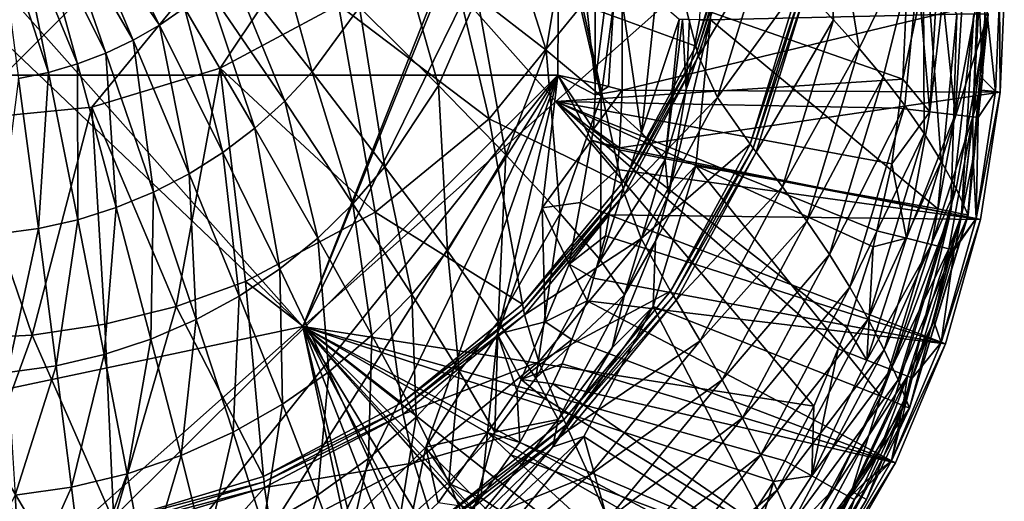
# Model space of a CAD drawing. Extents: x -198 to 198, y -704 to 0.
# Drawn here: x 12 to 198, y -601 to -510 of the extents above; entities that cross this region are included whole.
import ezdxf

# ---------------------------------------------------------------- set-up
doc = ezdxf.new("R2010")
doc.units = 0
doc.header["$MEASUREMENT"] = 0
doc.layers.add('LAYER00001', color=7, linetype='Continuous')
doc.layers.add('画層1', color=7, linetype='Continuous')

msp = doc.modelspace()

# ---------------------------------------------------------------- linework, layer by layer
at = {"layer": 'LAYER00001', "color": 7}
for points in [[(-123.45, 0, 0), (129.5, -399.36, 0), (0, -528.86, 0)], [(25.26, -526.37, 0), (0, -528.86, 0), (129.5, -399.36, 0)], [(129.5, -399.36, 0), (49.56, -519, 0), (25.26, -526.37, 0)], [(129.5, -399.36, 0), (71.95, -507.03, 0), (49.56, -519, 0)], [(140.26, -509.83, 409.61), (142.38, -509.83, 410), (142.48, -434.1, 410)], [(142.38, -509.83, 410), (189, -508.79, 410), (142.48, -434.1, 410)], [(165.65, -509.86, 286.01), (160.38, -504.39, 270.08), (163.55, -472.65, 270.07)], [(170.52, -515.28, 302.15), (165.65, -509.86, 286.01), (163.55, -472.65, 270.07)], [(182.62, -490.33, 335.22), (170.52, -515.28, 302.15), (163.55, -472.65, 270.07)], [(139.59, -514.81, 212.96), (118.09, -507.03, 105.93), (131.21, -482.47, 105.93)], [(139.59, -514.81, 212.96), (131.21, -482.47, 105.93), (148.21, -486.55, 212.96)], [(25.02, -485.2, 264.86), (21.63, -486.8, 264.5), (38.03, -510.85, 274.26)], [(25.02, -485.2, 264.86), (38.03, -510.85, 274.26), (42.78, -507.61, 274.98)], [(27.89, -516.15, 273.09), (18.16, -488.17, 264.18), (14.61, -489.32, 263.92)], [(21.63, -486.8, 264.5), (18.16, -488.17, 264.18), (33.07, -513.7, 273.64)], [(33.07, -513.7, 273.64), (18.16, -488.17, 264.18), (27.89, -516.15, 273.09)], [(21.63, -486.8, 264.5), (33.07, -513.7, 273.64), (38.03, -510.85, 274.26)], [(111.24, -515.62, 334.5), (102.2, -487.25, 316.34), (98.21, -505.44, 314)], [(111.24, -515.62, 334.5), (114.78, -494.52, 336.33), (102.2, -487.25, 316.34)], [(139.59, -514.81, 212.96), (148.21, -486.55, 212.96), (148.45, -487.48, 216.21)], [(139.82, -515.78, 216.22), (139.59, -514.81, 212.96), (148.45, -487.48, 216.21)], [(148.75, -488.41, 219.47), (139.82, -515.78, 216.22), (148.45, -487.48, 216.21)], [(22.52, -518.19, 272.64), (14.61, -489.32, 263.92), (11.01, -490.21, 263.72)], [(22.52, -518.19, 272.64), (27.89, -516.15, 273.09), (14.61, -489.32, 263.92)], [(140.09, -516.74, 219.47), (139.82, -515.78, 216.22), (148.75, -488.41, 219.47)], [(140.09, -516.74, 219.47), (148.75, -488.41, 219.47), (152.59, -495.61, 243.53)], [(7.36, -490.86, 263.58), (17.01, -519.79, 272.29), (11.01, -490.21, 263.72)], [(7.36, -490.86, 263.58), (11.39, -520.95, 272.04), (17.01, -519.79, 272.29)], [(17.01, -519.79, 272.29), (22.52, -518.19, 272.64), (11.01, -490.21, 263.72)], [(51.52, -500.05, 276.65), (66.96, -519.7, 290.88), (59.09, -491.24, 278.6)], [(59.09, -491.24, 278.6), (66.96, -519.7, 290.88), (75.91, -507.46, 293.29)], [(71.95, -507.03, 0), (91.57, -490.93, 0), (100.43, -528.56, 105.93)], [(100.43, -528.56, 105.93), (91.57, -490.93, 0), (118.09, -507.03, 105.93)], [(175.02, -520.69, 318.58), (170.52, -515.28, 302.15), (182.62, -490.33, 335.22)], [(179.13, -526.07, 335.26), (175.02, -520.69, 318.58), (182.62, -490.33, 335.22)], [(182.79, -531.36, 352.04), (179.13, -526.07, 335.26), (182.62, -490.33, 335.22)], [(182.62, -490.33, 335.22), (186.03, -536.59, 368.94), (182.79, -531.36, 352.04)], [(182.62, -490.33, 335.22), (194.95, -508.79, 403.24), (186.03, -536.59, 368.94)], [(75.91, -507.46, 293.29), (90.86, -522.28, 311.18), (82.84, -493.93, 295.97)], [(90.86, -522.28, 311.18), (98.21, -505.44, 314), (82.84, -493.93, 295.97)], [(121.68, -524.28, 357.04), (114.78, -494.52, 336.33), (111.24, -515.62, 334.5)], [(121.68, -524.28, 357.04), (124.79, -500.77, 358.01), (114.78, -494.52, 336.33)], [(143.69, -524.57, 243.55), (140.09, -516.74, 219.47), (152.59, -495.61, 243.53)], [(159.15, -503.16, 266.53), (143.69, -524.57, 243.55), (152.59, -495.61, 243.53)], [(61.75, -525.24, 289.79), (51.52, -500.05, 276.65), (47.29, -503.99, 275.78)], [(66.96, -519.7, 290.88), (51.52, -500.05, 276.65), (61.75, -525.24, 289.79)], [(129.31, -531.24, 381.15), (124.79, -500.77, 358.01), (121.68, -524.28, 357.04)], [(129.31, -531.24, 381.15), (132.04, -505.9, 380.96), (124.79, -500.77, 358.01)], [(149.87, -533.38, 266.55), (143.69, -524.57, 243.55), (159.15, -503.16, 266.53)], [(159.77, -503.78, 268.32), (149.87, -533.38, 266.55), (159.15, -503.16, 266.53)], [(56.09, -530.34, 288.8), (47.29, -503.99, 275.78), (42.78, -507.61, 274.98)], [(56.09, -530.34, 288.8), (61.75, -525.24, 289.79), (47.29, -503.99, 275.78)], [(150.46, -534.12, 268.33), (149.87, -533.38, 266.55), (159.77, -503.78, 268.32)], [(160.38, -504.39, 270.08), (150.46, -534.12, 268.33), (159.77, -503.78, 268.32)], [(160.38, -504.39, 270.08), (151.03, -534.86, 270.1), (150.46, -534.12, 268.33)], [(151.03, -534.86, 270.1), (160.38, -504.39, 270.08), (165.65, -509.86, 286.01)], [(103.62, -535.37, 331.89), (98.21, -505.44, 314), (90.86, -522.28, 311.18)], [(103.62, -535.37, 331.89), (111.24, -515.62, 334.5), (98.21, -505.44, 314)], [(136.43, -509.81, 404.73), (132.04, -505.9, 380.96), (129.31, -531.24, 381.15)], [(38.03, -510.85, 274.26), (50.04, -534.92, 287.91), (42.78, -507.61, 274.98)], [(56.09, -530.34, 288.8), (42.78, -507.61, 274.98), (50.04, -534.92, 287.91)], [(49.56, -519, 0), (71.95, -507.03, 0), (78.91, -546.23, 105.93)], [(66.96, -519.7, 290.88), (80.74, -537.66, 308.64), (75.91, -507.46, 293.29)], [(78.91, -546.23, 105.93), (71.95, -507.03, 0), (100.43, -528.56, 105.93)], [(75.91, -507.46, 293.29), (80.74, -537.66, 308.64), (90.86, -522.28, 311.18)], [(125.6, -540.83, 212.97), (100.43, -528.56, 105.93), (118.09, -507.03, 105.93)], [(125.6, -540.83, 212.97), (118.09, -507.03, 105.93), (139.59, -514.81, 212.96)], [(142.38, -509.83, 410), (185.37, -545.63, 410), (189, -508.79, 410)], [(187.86, -546.12, 409.44), (189, -508.79, 410), (185.37, -545.63, 410)], [(194.95, -508.79, 403.24), (188.84, -541.77, 386.04), (186.03, -536.59, 368.94)], [(192.22, -508.79, 409.07), (187.86, -546.12, 409.44), (189.89, -546.53, 407.85)], [(192.22, -508.79, 409.07), (189, -508.79, 410), (187.86, -546.12, 409.44)], [(194.95, -508.79, 403.24), (191.16, -546.78, 402.94), (188.84, -541.77, 386.04)], [(192.22, -508.79, 409.07), (189.89, -546.53, 407.85), (194.43, -508.79, 406.55)], [(191.06, -546.76, 405.54), (194.43, -508.79, 406.55), (189.89, -546.53, 407.85)], [(191.16, -546.78, 402.94), (194.95, -508.79, 403.24), (191.06, -546.76, 405.54)], [(194.95, -508.79, 403.24), (194.43, -508.79, 406.55), (191.06, -546.76, 405.54)], [(133.79, -536.32, 404.96), (136.43, -509.81, 404.73), (129.31, -531.24, 381.15)], [(137.07, -509.81, 406.79), (133.79, -536.32, 404.96), (137.77, -523.06, 408.53)], [(137.07, -509.81, 406.79), (136.43, -509.81, 404.73), (133.79, -536.32, 404.96)], [(134.41, -542.92, 408.58), (139.59, -537.49, 410), (142.38, -509.83, 410)], [(134.41, -542.92, 408.58), (142.38, -509.83, 410), (137.77, -523.06, 408.53)], [(137.07, -509.81, 406.79), (137.77, -523.06, 408.53), (138.41, -509.82, 408.49)], [(138.41, -509.82, 408.49), (137.77, -523.06, 408.53), (140.26, -509.83, 409.61)], [(137.77, -523.06, 408.53), (142.38, -509.83, 410), (140.26, -509.83, 409.61)], [(139.59, -537.49, 410), (185.37, -545.63, 410), (142.38, -509.83, 410)], [(156.02, -541.46, 286.02), (151.03, -534.86, 270.1), (165.65, -509.86, 286.01)], [(170.52, -515.28, 302.15), (156.02, -541.46, 286.02), (165.65, -509.86, 286.01)], [(38.03, -510.85, 274.26), (33.07, -513.7, 273.64), (43.64, -538.97, 287.13)], [(50.04, -534.92, 287.91), (38.03, -510.85, 274.26), (43.64, -538.97, 287.13)], [(33.07, -513.7, 273.64), (27.89, -516.15, 273.09), (36.9, -542.47, 286.46)], [(33.07, -513.7, 273.64), (36.9, -542.47, 286.46), (43.64, -538.97, 287.13)], [(22.52, -518.19, 272.64), (29.85, -545.38, 285.9), (27.89, -516.15, 273.09)], [(27.89, -516.15, 273.09), (29.85, -545.38, 285.9), (36.9, -542.47, 286.46)], [(113.92, -546.46, 354.97), (111.24, -515.62, 334.5), (103.62, -535.37, 331.89)], [(113.92, -546.46, 354.97), (121.68, -524.28, 357.04), (111.24, -515.62, 334.5)], [(125.6, -540.83, 212.97), (139.59, -514.81, 212.96), (139.82, -515.78, 216.22)], [(125.8, -541.83, 216.23), (125.6, -540.83, 212.97), (139.82, -515.78, 216.22)], [(140.09, -516.74, 219.47), (125.8, -541.83, 216.23), (139.82, -515.78, 216.22)], [(160.62, -547.91, 302.15), (156.02, -541.46, 286.02), (170.52, -515.28, 302.15)], [(175.02, -520.69, 318.58), (160.62, -547.91, 302.15), (170.52, -515.28, 302.15)], [(126.05, -542.83, 219.48), (125.8, -541.83, 216.23), (140.09, -516.74, 219.47)], [(126.05, -542.83, 219.48), (140.09, -516.74, 219.47), (143.69, -524.57, 243.55)], [(17.01, -519.79, 272.29), (11.39, -520.95, 272.04), (15.14, -549.32, 285.15)], [(22.58, -547.67, 285.46), (17.01, -519.79, 272.29), (15.14, -549.32, 285.15)], [(22.58, -547.67, 285.46), (22.52, -518.19, 272.64), (17.01, -519.79, 272.29)], [(22.58, -547.67, 285.46), (29.85, -545.38, 285.9), (22.52, -518.19, 272.64)], [(49.56, -519, 0), (41.23, -564.06, 105.93), (25.26, -526.37, 0)], [(49.56, -519, 0), (54.35, -559.36, 105.93), (41.23, -564.06, 105.93)], [(49.56, -519, 0), (78.91, -546.23, 105.93), (54.35, -559.36, 105.93)], [(61.75, -525.24, 289.79), (74.68, -544.67, 307.49), (66.96, -519.7, 290.88)], [(66.96, -519.7, 290.88), (74.68, -544.67, 307.49), (80.74, -537.66, 308.64)], [(11.39, -520.95, 272.04), (7.59, -550.31, 284.96), (15.14, -549.32, 285.15)], [(164.88, -554.24, 318.58), (160.62, -547.91, 302.15), (175.02, -520.69, 318.58)], [(175.02, -520.69, 318.58), (179.13, -526.07, 335.26), (164.88, -554.24, 318.58)], [(80.74, -537.66, 308.64), (92.55, -553.53, 329.54), (90.86, -522.28, 311.18)], [(103.62, -535.37, 331.89), (90.86, -522.28, 311.18), (92.55, -553.53, 329.54)], [(133.79, -536.32, 404.96), (134.41, -542.92, 408.58), (137.77, -523.06, 408.53)], [(68.01, -551.13, 306.45), (61.75, -525.24, 289.79), (56.09, -530.34, 288.8)], [(74.68, -544.67, 307.49), (61.75, -525.24, 289.79), (68.01, -551.13, 306.45)], [(113.92, -546.46, 354.97), (121.54, -555.31, 379.91), (121.68, -524.28, 357.04)], [(121.54, -555.31, 379.91), (129.31, -531.24, 381.15), (121.68, -524.28, 357.04)], [(129.25, -551.21, 243.57), (126.05, -542.83, 219.48), (143.69, -524.57, 243.55)], [(149.87, -533.38, 266.55), (129.25, -551.21, 243.57), (143.69, -524.57, 243.55)], [(25.26, -526.37, 0), (13.92, -569.49, 105.93), (0, -528.86, 0)], [(25.26, -526.37, 0), (27.71, -567.45, 105.93), (13.92, -569.49, 105.93)], [(25.26, -526.37, 0), (41.23, -564.06, 105.93), (27.71, -567.45, 105.93)], [(179.13, -526.07, 335.26), (168.75, -560.44, 335.25), (164.88, -554.24, 318.58)], [(179.13, -526.07, 335.26), (182.79, -531.36, 352.04), (168.75, -560.44, 335.25)], [(0, -570.18, 105.93), (0, -528.86, 0), (13.92, -569.49, 105.93)], [(106.79, -563.63, 212.97), (78.91, -546.23, 105.93), (100.43, -528.56, 105.93)], [(106.79, -563.63, 212.97), (100.43, -528.56, 105.93), (125.6, -540.83, 212.97)], [(60.81, -556.96, 305.51), (56.09, -530.34, 288.8), (50.04, -534.92, 287.91)], [(60.81, -556.96, 305.51), (68.01, -551.13, 306.45), (56.09, -530.34, 288.8)], [(121.54, -555.31, 379.91), (133.79, -536.32, 404.96), (129.31, -531.24, 381.15)], [(168.75, -560.44, 335.25), (182.79, -531.36, 352.04), (172.21, -566.45, 352.03)], [(172.21, -566.45, 352.03), (182.79, -531.36, 352.04), (186.03, -536.59, 368.94)], [(43.64, -538.97, 287.13), (53.13, -562.1, 304.69), (50.04, -534.92, 287.91)], [(60.81, -556.96, 305.51), (50.04, -534.92, 287.91), (53.13, -562.1, 304.69)], [(134.81, -561.19, 266.58), (129.25, -551.21, 243.57), (149.87, -533.38, 266.55)], [(150.46, -534.12, 268.33), (134.81, -561.19, 266.58), (149.87, -533.38, 266.55)], [(135.35, -562.05, 268.36), (134.81, -561.19, 266.58), (150.46, -534.12, 268.33)], [(151.03, -534.86, 270.1), (135.35, -562.05, 268.36), (150.46, -534.12, 268.33)], [(151.03, -534.86, 270.1), (135.87, -562.91, 270.12), (135.35, -562.05, 268.36)], [(135.87, -562.91, 270.12), (151.03, -534.86, 270.1), (156.02, -541.46, 286.02)], [(103.62, -535.37, 331.89), (92.55, -553.53, 329.54), (102.14, -566.95, 353.1)], [(113.92, -546.46, 354.97), (103.62, -535.37, 331.89), (102.14, -566.95, 353.1)], [(126.06, -561.85, 405.15), (133.79, -536.32, 404.96), (121.54, -555.31, 379.91)], [(133.79, -536.32, 404.96), (126.06, -561.85, 405.15), (134.41, -542.92, 408.58)], [(175.25, -572.29, 368.93), (172.21, -566.45, 352.03), (186.03, -536.59, 368.94)], [(175.25, -572.29, 368.93), (186.03, -536.59, 368.94), (188.84, -541.77, 386.04)], [(74.68, -544.67, 307.49), (85.79, -561.83, 328.48), (80.74, -537.66, 308.64)], [(80.74, -537.66, 308.64), (85.79, -561.83, 328.48), (92.55, -553.53, 329.54)], [(131.51, -564.1, 410), (174.63, -581.06, 410), (139.59, -537.49, 410)], [(131.51, -564.1, 410), (139.59, -537.49, 410), (131.95, -551.71, 408.61)], [(131.95, -551.71, 408.61), (139.59, -537.49, 410), (134.41, -542.92, 408.58)], [(139.59, -537.49, 410), (174.63, -581.06, 410), (185.37, -545.63, 410)], [(36.9, -542.47, 286.46), (44.99, -566.56, 303.98), (43.64, -538.97, 287.13)], [(43.64, -538.97, 287.13), (44.99, -566.56, 303.98), (53.13, -562.1, 304.69)], [(106.79, -563.63, 212.97), (125.6, -540.83, 212.97), (125.8, -541.83, 216.23)], [(106.96, -564.65, 216.23), (106.79, -563.63, 212.97), (125.8, -541.83, 216.23)], [(126.05, -542.83, 219.48), (106.96, -564.65, 216.23), (125.8, -541.83, 216.23)], [(140.38, -570.57, 286.03), (135.87, -562.91, 270.12), (156.02, -541.46, 286.02)], [(160.62, -547.91, 302.15), (140.38, -570.57, 286.03), (156.02, -541.46, 286.02)], [(177.89, -577.97, 386.04), (175.25, -572.29, 368.93), (188.84, -541.77, 386.04)], [(191.16, -546.78, 402.94), (177.89, -577.97, 386.04), (188.84, -541.77, 386.04)], [(36.9, -542.47, 286.46), (29.85, -545.38, 285.9), (36.44, -570.27, 303.39)], [(44.99, -566.56, 303.98), (36.9, -542.47, 286.46), (36.44, -570.27, 303.39)], [(107.16, -565.68, 219.49), (106.96, -564.65, 216.23), (126.05, -542.83, 219.48)], [(107.16, -565.68, 219.49), (126.05, -542.83, 219.48), (129.25, -551.21, 243.57)], [(126.06, -561.85, 405.15), (131.95, -551.71, 408.61), (134.41, -542.92, 408.58)], [(27.59, -573.19, 302.92), (29.85, -545.38, 285.9), (22.58, -547.67, 285.46)], [(27.59, -573.19, 302.92), (36.44, -570.27, 303.39), (29.85, -545.38, 285.9)], [(68.01, -551.13, 306.45), (78.26, -569.5, 327.51), (74.68, -544.67, 307.49)], [(74.68, -544.67, 307.49), (78.26, -569.5, 327.51), (85.79, -561.83, 328.48)], [(174.63, -581.06, 410), (187.86, -546.12, 409.44), (185.37, -545.63, 410)], [(174.63, -581.06, 410), (177.03, -582.06, 409.41), (187.86, -546.12, 409.44)], [(178.96, -582.86, 407.74), (187.86, -546.12, 409.44), (177.03, -582.06, 409.41)], [(189.89, -546.53, 407.85), (187.86, -546.12, 409.44), (178.96, -582.86, 407.74)], [(22.58, -547.67, 285.46), (15.14, -549.32, 285.15), (18.51, -575.3, 302.59)], [(27.59, -573.19, 302.92), (22.58, -547.67, 285.46), (18.51, -575.3, 302.59)], [(78.91, -546.23, 105.93), (83.88, -582.32, 212.98), (54.35, -559.36, 105.93)], [(106.79, -563.63, 212.97), (83.88, -582.32, 212.98), (78.91, -546.23, 105.93)], [(113.92, -546.46, 354.97), (102.14, -566.95, 353.1), (109.27, -577.61, 378.79)], [(113.92, -546.46, 354.97), (109.27, -577.61, 378.79), (121.54, -555.31, 379.91)], [(144.56, -577.98, 302.15), (140.38, -570.57, 286.03), (160.62, -547.91, 302.15)], [(160.62, -547.91, 302.15), (164.88, -554.24, 318.58), (144.56, -577.98, 302.15)], [(191.16, -546.78, 402.94), (180.03, -583.3, 402.67), (177.89, -577.97, 386.04)], [(180.03, -583.3, 405.33), (189.89, -546.53, 407.85), (178.96, -582.86, 407.74)], [(180.03, -583.3, 405.33), (191.06, -546.76, 405.54), (189.89, -546.53, 407.85)], [(180.03, -583.3, 402.67), (191.06, -546.76, 405.54), (180.03, -583.3, 405.33)], [(180.03, -583.3, 402.67), (191.16, -546.78, 402.94), (191.06, -546.76, 405.54)], [(15.14, -549.32, 285.15), (7.59, -550.31, 284.96), (9.29, -576.57, 302.39)], [(15.14, -549.32, 285.15), (9.29, -576.57, 302.39), (18.51, -575.3, 302.59)], [(70.08, -576.41, 326.64), (68.01, -551.13, 306.45), (60.81, -556.96, 305.51)], [(78.26, -569.5, 327.51), (68.01, -551.13, 306.45), (70.08, -576.41, 326.64)], [(109.85, -574.53, 243.59), (107.16, -565.68, 219.49), (129.25, -551.21, 243.57)], [(134.81, -561.19, 266.58), (109.85, -574.53, 243.59), (129.25, -551.21, 243.57)], [(123.76, -571.93, 408.65), (131.51, -564.1, 410), (131.95, -551.71, 408.61)], [(126.06, -561.85, 405.15), (123.76, -571.93, 408.65), (131.95, -551.71, 408.61)], [(85.79, -561.83, 328.48), (94.81, -576.33, 352.26), (92.55, -553.53, 329.54)], [(92.55, -553.53, 329.54), (94.81, -576.33, 352.26), (102.14, -566.95, 353.1)], [(109.27, -577.61, 378.79), (126.06, -561.85, 405.15), (121.54, -555.31, 379.91)], [(164.88, -554.24, 318.58), (148.4, -585.17, 318.57), (144.56, -577.98, 302.15)], [(164.88, -554.24, 318.58), (168.75, -560.44, 335.25), (148.4, -585.17, 318.57)], [(61.31, -582.54, 325.88), (60.81, -556.96, 305.51), (53.13, -562.1, 304.69)], [(61.31, -582.54, 325.88), (70.08, -576.41, 326.64), (60.81, -556.96, 305.51)], [(54.35, -559.36, 105.93), (57.76, -596.21, 212.98), (41.23, -564.06, 105.93)], [(54.35, -559.36, 105.93), (83.88, -582.32, 212.98), (57.76, -596.21, 212.98)], [(148.4, -585.17, 318.57), (168.75, -560.44, 335.25), (151.89, -592.14, 335.24)], [(151.89, -592.14, 335.24), (168.75, -560.44, 335.25), (172.21, -566.45, 352.03)], [(44.99, -566.56, 303.98), (51.97, -587.84, 325.22), (53.13, -562.1, 304.69)], [(61.31, -582.54, 325.88), (53.13, -562.1, 304.69), (51.97, -587.84, 325.22)], [(78.26, -569.5, 327.51), (86.61, -585, 351.49), (85.79, -561.83, 328.48)], [(85.79, -561.83, 328.48), (86.61, -585, 351.49), (94.81, -576.33, 352.26)], [(113.51, -585.44, 405.3), (126.06, -561.85, 405.15), (109.27, -577.61, 378.79)], [(114.58, -585.53, 266.6), (109.85, -574.53, 243.59), (134.81, -561.19, 266.58)], [(126.06, -561.85, 405.15), (113.51, -585.44, 405.3), (123.76, -571.93, 408.65)], [(135.35, -562.05, 268.36), (114.58, -585.53, 266.6), (134.81, -561.19, 266.58)], [(115.04, -586.49, 268.38), (114.58, -585.53, 266.6), (135.35, -562.05, 268.36)], [(135.87, -562.91, 270.12), (115.04, -586.49, 268.38), (135.35, -562.05, 268.36)], [(27.71, -567.45, 105.93), (41.23, -564.06, 105.93), (29.43, -604.75, 212.97)], [(41.23, -564.06, 105.93), (57.76, -596.21, 212.98), (29.43, -604.75, 212.97)], [(83.88, -582.32, 212.98), (106.79, -563.63, 212.97), (106.96, -564.65, 216.23)], [(84.01, -583.37, 216.24), (83.88, -582.32, 212.98), (106.96, -564.65, 216.23)], [(107.16, -565.68, 219.49), (84.01, -583.37, 216.24), (106.96, -564.65, 216.23)], [(112.5, -590.61, 408.69), (118.39, -588.69, 410), (131.51, -564.1, 410)], [(131.51, -564.1, 410), (123.76, -571.93, 408.65), (112.5, -590.61, 408.69)], [(135.87, -562.91, 270.12), (115.49, -587.47, 270.14), (115.04, -586.49, 268.38)], [(115.49, -587.47, 270.14), (135.87, -562.91, 270.12), (140.38, -570.57, 286.03)], [(118.39, -588.69, 410), (157.18, -613.73, 410), (131.51, -564.1, 410)], [(131.51, -564.1, 410), (157.18, -613.73, 410), (174.63, -581.06, 410)], [(36.44, -570.27, 303.39), (42.13, -592.26, 324.67), (44.99, -566.56, 303.98)], [(44.99, -566.56, 303.98), (42.13, -592.26, 324.67), (51.97, -587.84, 325.22)], [(84.16, -584.42, 219.49), (84.01, -583.37, 216.24), (107.16, -565.68, 219.49)], [(84.16, -584.42, 219.49), (107.16, -565.68, 219.49), (109.85, -574.53, 243.59)], [(172.21, -566.45, 352.03), (155.01, -598.81, 352.02), (151.89, -592.14, 335.24)], [(155.01, -598.81, 352.02), (172.21, -566.45, 352.03), (175.25, -572.29, 368.93)], [(27.71, -567.45, 105.93), (29.43, -604.75, 212.97), (13.92, -569.49, 105.93)], [(101.55, -587.83, 378.29), (102.14, -566.95, 353.1), (94.81, -576.33, 352.26)], [(101.55, -587.83, 378.29), (109.27, -577.61, 378.79), (102.14, -566.95, 353.1)], [(0, -607.63, 212.96), (13.92, -569.49, 105.93), (29.43, -604.75, 212.97)], [(0, -607.63, 212.96), (0, -570.18, 105.93), (13.92, -569.49, 105.93)], [(31.91, -595.74, 324.24), (36.44, -570.27, 303.39), (27.59, -573.19, 302.92)], [(31.91, -595.74, 324.24), (42.13, -592.26, 324.67), (36.44, -570.27, 303.39)], [(70.08, -576.41, 326.64), (77.63, -592.84, 350.8), (78.26, -569.5, 327.51)], [(78.26, -569.5, 327.51), (77.63, -592.84, 350.8), (86.61, -585, 351.49)], [(113.51, -585.44, 405.3), (112.5, -590.61, 408.69), (123.76, -571.93, 408.65)], [(119.36, -596.07, 286.04), (115.49, -587.47, 270.14), (140.38, -570.57, 286.03)], [(140.38, -570.57, 286.03), (144.56, -577.98, 302.15), (119.36, -596.07, 286.04)], [(27.59, -573.19, 302.92), (18.51, -575.3, 302.59), (21.42, -598.25, 323.93)], [(31.91, -595.74, 324.24), (27.59, -573.19, 302.92), (21.42, -598.25, 323.93)], [(175.25, -572.29, 368.93), (157.74, -605.2, 368.92), (155.01, -598.81, 352.02)], [(157.74, -605.2, 368.92), (175.25, -572.29, 368.93), (177.89, -577.97, 386.04)], [(18.51, -575.3, 302.59), (9.29, -576.57, 302.39), (10.75, -599.76, 323.75)], [(18.51, -575.3, 302.59), (10.75, -599.76, 323.75), (21.42, -598.25, 323.93)], [(86.25, -593.64, 243.6), (84.16, -584.42, 219.49), (109.85, -574.53, 243.59)], [(114.58, -585.53, 266.6), (86.25, -593.64, 243.6), (109.85, -574.53, 243.59)], [(67.97, -599.78, 350.19), (70.08, -576.41, 326.64), (61.31, -582.54, 325.88)], [(77.63, -592.84, 350.8), (70.08, -576.41, 326.64), (67.97, -599.78, 350.19)], [(86.61, -585, 351.49), (92.84, -597.29, 377.82), (94.81, -576.33, 352.26)], [(101.55, -587.83, 378.29), (94.81, -576.33, 352.26), (92.84, -597.29, 377.82)], [(113.51, -585.44, 405.3), (109.27, -577.61, 378.79), (101.55, -587.83, 378.29)], [(144.56, -577.98, 302.15), (122.93, -604.33, 302.15), (119.36, -596.07, 286.04)], [(144.56, -577.98, 302.15), (148.4, -585.17, 318.57), (122.93, -604.33, 302.15)], [(160.1, -611.35, 386.03), (157.74, -605.2, 368.92), (177.89, -577.97, 386.04)], [(180.03, -583.3, 402.67), (160.1, -611.35, 386.03), (177.89, -577.97, 386.04)], [(174.63, -581.06, 410), (157.18, -613.73, 410), (169.03, -599.06, 409.39)], [(174.63, -581.06, 410), (169.03, -599.06, 409.39), (177.03, -582.06, 409.41)], [(57.66, -605.78, 349.67), (61.31, -582.54, 325.88), (51.97, -587.84, 325.22)], [(57.66, -605.78, 349.67), (67.97, -599.78, 350.19), (61.31, -582.54, 325.88)], [(57.76, -596.21, 212.98), (83.88, -582.32, 212.98), (84.01, -583.37, 216.24)], [(57.84, -597.27, 216.24), (57.76, -596.21, 212.98), (84.01, -583.37, 216.24)], [(84.16, -584.42, 219.49), (57.84, -597.27, 216.24), (84.01, -583.37, 216.24)], [(180.03, -583.3, 402.67), (161.99, -616.95, 402.43), (160.1, -611.35, 386.03)], [(161.99, -616.95, 402.43), (180.03, -583.3, 402.67), (171.88, -600.59, 405.24)], [(169.03, -599.06, 409.39), (178.96, -582.86, 407.74), (177.03, -582.06, 409.41)], [(170.88, -600.05, 407.69), (178.96, -582.86, 407.74), (169.03, -599.06, 409.39)], [(178.96, -582.86, 407.74), (170.88, -600.05, 407.69), (171.88, -600.59, 405.24)], [(171.88, -600.59, 405.24), (180.03, -583.3, 405.33), (178.96, -582.86, 407.74)], [(171.88, -600.59, 405.24), (180.03, -583.3, 402.67), (180.03, -583.3, 405.33)], [(84.16, -584.42, 219.49), (57.95, -598.33, 219.49), (57.84, -597.27, 216.24)], [(57.95, -598.33, 219.49), (84.16, -584.42, 219.49), (86.25, -593.64, 243.6)], [(77.63, -592.84, 350.8), (83.29, -605.84, 377.41), (86.61, -585, 351.49)], [(83.29, -605.84, 377.41), (92.84, -597.29, 377.82), (86.61, -585, 351.49)], [(148.4, -585.17, 318.57), (126.22, -612.29, 318.56), (122.93, -604.33, 302.15)], [(148.4, -585.17, 318.57), (151.89, -592.14, 335.24), (126.22, -612.29, 318.56)], [(114.58, -585.53, 266.6), (89.96, -605.47, 266.61), (86.25, -593.64, 243.6)], [(115.04, -586.49, 268.38), (89.96, -605.47, 266.61), (114.58, -585.53, 266.6)], [(90.32, -606.52, 268.39), (89.96, -605.47, 266.61), (115.04, -586.49, 268.38)], [(115.49, -587.47, 270.14), (90.32, -606.52, 268.39), (115.04, -586.49, 268.38)], [(113.51, -585.44, 405.3), (101.55, -587.83, 378.29), (96.57, -606.18, 405.42)], [(113.51, -585.44, 405.3), (96.57, -606.18, 405.42), (112.5, -590.61, 408.69)], [(42.13, -592.26, 324.67), (46.77, -610.8, 349.23), (51.97, -587.84, 325.22)], [(57.66, -605.78, 349.67), (51.97, -587.84, 325.22), (46.77, -610.8, 349.23)], [(115.49, -587.47, 270.14), (90.68, -607.59, 270.15), (90.32, -606.52, 268.39)], [(90.68, -607.59, 270.15), (115.49, -587.47, 270.14), (119.36, -596.07, 286.04)], [(101.55, -587.83, 378.29), (92.84, -597.29, 377.82), (96.57, -606.18, 405.42)], [(98.41, -607.34, 408.72), (100.7, -610.3, 410), (118.39, -588.69, 410)], [(98.41, -607.34, 408.72), (118.39, -588.69, 410), (112.5, -590.61, 408.69)], [(100.7, -610.3, 410), (133.68, -642.38, 410), (118.39, -588.69, 410)], [(118.39, -588.69, 410), (133.68, -642.38, 410), (157.18, -613.73, 410)], [(96.57, -606.18, 405.42), (98.41, -607.34, 408.72), (112.5, -590.61, 408.69)], [(35.44, -614.76, 348.89), (42.13, -592.26, 324.67), (31.91, -595.74, 324.24)], [(35.44, -614.76, 348.89), (46.77, -610.8, 349.23), (42.13, -592.26, 324.67)], [(126.22, -612.29, 318.56), (151.89, -592.14, 335.24), (129.2, -619.93, 335.23)], [(129.2, -619.93, 335.23), (151.89, -592.14, 335.24), (155.01, -598.81, 352.02)], [(57.95, -598.33, 219.49), (86.25, -593.64, 243.6), (59.36, -607.8, 243.6)], [(86.25, -593.64, 243.6), (89.96, -605.47, 266.61), (59.36, -607.8, 243.6)], [(67.97, -599.78, 350.19), (72.97, -613.41, 377.04), (77.63, -592.84, 350.8)], [(77.63, -592.84, 350.8), (72.97, -613.41, 377.04), (83.29, -605.84, 377.41)], [(31.91, -595.74, 324.24), (21.42, -598.25, 323.93), (23.79, -617.6, 348.65)], [(35.44, -614.76, 348.89), (31.91, -595.74, 324.24), (23.79, -617.6, 348.65)], [(29.43, -604.75, 212.97), (57.76, -596.21, 212.98), (57.84, -597.27, 216.24)], [(90.68, -607.59, 270.15), (119.36, -596.07, 286.04), (93.76, -616.99, 286.04)], [(119.36, -596.07, 286.04), (122.93, -604.33, 302.15), (93.76, -616.99, 286.04)], [(21.42, -598.25, 323.93), (10.75, -599.76, 323.75), (11.94, -619.32, 348.5)], [(21.42, -598.25, 323.93), (11.94, -619.32, 348.5), (23.79, -617.6, 348.65)], [(29.43, -604.75, 212.97), (57.84, -597.27, 216.24), (29.48, -605.82, 216.23)], [(57.84, -597.27, 216.24), (57.95, -598.33, 219.49), (29.48, -605.82, 216.23)], [(83.29, -605.84, 377.41), (96.57, -606.18, 405.42), (92.84, -597.29, 377.82)], [(10.75, -599.76, 323.75), (0, -619.89, 348.45), (11.94, -619.32, 348.5)], [(29.48, -605.82, 216.23), (57.95, -598.33, 219.49), (29.53, -606.89, 219.48)], [(57.95, -598.33, 219.49), (45.01, -612.86, 243.59), (29.53, -606.89, 219.48)], [(57.95, -598.33, 219.49), (59.36, -607.8, 243.6), (45.01, -612.86, 243.59)], [(61.93, -619.97, 376.73), (67.97, -599.78, 350.19), (57.66, -605.78, 349.67)], [(72.97, -613.41, 377.04), (67.97, -599.78, 350.19), (61.93, -619.97, 376.73)], [(131.85, -627.18, 352.01), (129.2, -619.93, 335.23), (155.01, -598.81, 352.02)], [(131.85, -627.18, 352.01), (155.01, -598.81, 352.02), (157.74, -605.2, 368.92)], [(169.03, -599.06, 409.39), (157.18, -613.73, 410), (159.39, -615.21, 409.38)], [(161.14, -616.38, 407.64), (169.03, -599.06, 409.39), (159.39, -615.21, 409.38)], [(169.03, -599.06, 409.39), (161.14, -616.38, 407.64), (170.88, -600.05, 407.69)], [(161.14, -616.38, 407.64), (162.07, -617, 405.15), (170.88, -600.05, 407.69)], [(170.88, -600.05, 407.69), (162.07, -617, 405.15), (171.88, -600.59, 405.24)], [(162.07, -617, 405.15), (161.99, -616.95, 402.43), (171.88, -600.59, 405.24)]]:
    msp.add_3dface(points, dxfattribs=at)
at = {"layer": '画層1', "color": 7}
for points in [[(113.76, -460.35, 405), (120.43, -456.95, 405), (120.53, -521.83, 405)], [(125.57, -482.1, 410), (120.53, -521.83, 405), (120.43, -456.95, 405)], [(113.76, -460.35, 434), (-113.44, -520.29, 434), (-113.76, -460.35, 434)], [(113.44, -520.29, 434), (-113.44, -520.29, 434), (113.76, -460.35, 434)], [(113.44, -520.29, 405), (113.44, -520.29, 434), (113.76, -460.35, 405)], [(113.76, -460.35, 405), (113.44, -520.29, 434), (113.76, -460.35, 434)], [(113.76, -460.35, 405), (120.53, -521.83, 405), (113.44, -520.29, 405)], [(123.03, -522.49, 407.57), (120.53, -521.83, 405), (125.57, -482.1, 410)], [(125.57, -482.1, 410), (125.66, -523.18, 410), (123.03, -522.49, 407.57)], [(197.98, -505.76, 410), (125.66, -523.18, 410), (125.57, -482.1, 410)], [(10.01, -505.76, 464.03), (0, -505.76, 464.14), (65.19, -567.89, 462.93)], [(65.19, -567.89, 462.93), (0, -505.76, 464.14), (0, -581.61, 463.39)], [(89.75, -505.76, 463.14), (10.01, -505.76, 464.03), (65.19, -567.89, 462.93)], [(113.11, -525.3, 462.4), (95.75, -505.76, 462.93), (65.19, -567.89, 462.93)], [(65.19, -567.89, 462.93), (95.75, -505.76, 462.93), (90.3, -505.76, 463.12)], [(65.19, -567.89, 462.93), (90.3, -505.76, 463.12), (89.75, -505.76, 463.14)], [(113.11, -525.3, 462.4), (135.07, -505.76, 461.61), (95.75, -505.76, 462.93)], [(178.78, -521.1, 460.1), (135.07, -505.76, 461.61), (113.11, -525.3, 462.4)], [(197.18, -523.51, 410), (125.66, -523.18, 410), (197.98, -505.76, 410)], [(178.78, -521.1, 460.1), (179.46, -505.76, 460.12), (135.07, -505.76, 461.61)], [(179.46, -505.76, 460.12), (178.78, -521.1, 460.1), (181.98, -505.76, 459.81)], [(181.98, -505.76, 459.81), (178.78, -521.1, 460.1), (183.87, -527.25, 458.79)], [(183.87, -527.25, 458.79), (185.1, -505.76, 458.67), (181.98, -505.76, 459.81)], [(186.34, -505.76, 458.22), (185.1, -505.76, 458.67), (183.87, -527.25, 458.79)], [(186.34, -505.76, 458.22), (183.87, -527.25, 458.79), (188.69, -527.8, 455.51)], [(188.69, -527.8, 455.51), (190.08, -505.76, 455.43), (186.34, -505.76, 458.22)], [(192.9, -505.76, 451.6), (190.08, -505.76, 455.43), (188.69, -527.8, 455.51)], [(192.9, -505.76, 451.6), (188.69, -527.8, 455.51), (192.04, -528.19, 450.67)], [(192.04, -528.19, 450.67), (193.24, -505.76, 450.63), (192.9, -505.76, 451.6)], [(193.86, -520.98, 447.16), (193.24, -505.76, 450.63), (192.04, -528.19, 450.67)], [(194.45, -505.76, 447.18), (193.24, -505.76, 450.63), (193.86, -520.98, 447.16)], [(196.31, -523.43, 428.81), (194.45, -505.76, 447.18), (193.86, -520.98, 447.16)], [(197.1, -505.76, 428.79), (194.45, -505.76, 447.18), (196.31, -523.43, 428.81)], [(196.31, -523.43, 428.81), (197.18, -523.51, 410), (197.1, -505.76, 428.79)], [(197.18, -523.51, 410), (197.98, -505.76, 410), (197.1, -505.76, 428.79)], [(113.44, -520.29, 434), (0, -633.11, 434), (-113.44, -520.29, 434)], [(113.44, -520.29, 434), (25.16, -630.29, 434), (0, -633.11, 434)], [(113.44, -520.29, 434), (49.06, -621.95, 434), (25.16, -630.29, 434)], [(70.52, -608.53, 434), (49.06, -621.95, 434), (113.44, -520.29, 434)], [(113.44, -520.29, 434), (88.47, -590.68, 434), (70.52, -608.53, 434)], [(113.44, -520.29, 434), (102.01, -569.29, 434), (88.47, -590.68, 434)], [(110.48, -545.43, 434), (102.01, -569.29, 434), (113.44, -520.29, 434)], [(113.44, -520.29, 434), (113.44, -520.29, 405), (110.48, -545.43, 434)], [(110.48, -545.43, 434), (113.44, -520.29, 405), (110.48, -545.43, 405)], [(113.44, -520.29, 405), (119.86, -532.59, 405), (110.48, -545.43, 405)], [(113.11, -525.3, 462.4), (178.06, -526.57, 460.1), (178.78, -521.1, 460.1)], [(113.44, -520.29, 405), (120.53, -521.83, 405), (120.51, -524.01, 405)], [(113.44, -520.29, 405), (120.51, -524.01, 405), (120.22, -530.54, 405)], [(120.22, -530.54, 405), (119.86, -532.59, 405), (113.44, -520.29, 405)], [(120.53, -521.83, 405), (123.03, -522.49, 407.57), (120.51, -524.01, 405)], [(178.78, -521.1, 460.1), (178.06, -526.57, 460.1), (183.87, -527.25, 458.79)], [(193.86, -520.98, 447.16), (192.04, -528.19, 450.67), (193.6, -523.18, 447.15)], [(196.31, -523.43, 428.81), (193.86, -520.98, 447.16), (193.6, -523.18, 447.15)], [(120.51, -524.01, 405), (125.66, -523.18, 410), (120.22, -530.54, 405)], [(120.22, -530.54, 405), (125.66, -523.18, 410), (125.14, -534.07, 410)], [(120.51, -524.01, 405), (123.03, -522.49, 407.57), (125.66, -523.18, 410)], [(197.18, -523.51, 410), (125.14, -534.07, 410), (125.66, -523.18, 410)], [(193.5, -547.65, 410), (125.14, -534.07, 410), (197.18, -523.51, 410)], [(193.6, -523.18, 447.15), (192.04, -528.19, 450.67), (193, -528.3, 447.15)], [(193, -528.3, 447.15), (192.64, -547.46, 428.81), (196.31, -523.43, 428.81)], [(192.64, -547.46, 428.81), (197.18, -523.51, 410), (196.31, -523.43, 428.81)], [(192.64, -547.46, 428.81), (193.5, -547.65, 410), (197.18, -523.51, 410)], [(193, -528.3, 447.15), (196.31, -523.43, 428.81), (193.6, -523.18, 447.15)], [(161.94, -582.96, 460.06), (113.11, -525.3, 462.4), (65.19, -567.89, 462.93)], [(166.55, -572.06, 460.07), (113.11, -525.3, 462.4), (161.94, -582.96, 460.06)], [(166.55, -572.06, 460.07), (168.21, -568.13, 460.07), (113.11, -525.3, 462.4)], [(113.11, -525.3, 462.4), (168.21, -568.13, 460.07), (173.14, -552.79, 460.08)], [(113.11, -525.3, 462.4), (173.14, -552.79, 460.08), (173.83, -549.74, 460.08)], [(173.83, -549.74, 460.08), (176.67, -537.07, 460.09), (113.11, -525.3, 462.4)], [(113.11, -525.3, 462.4), (176.67, -537.07, 460.09), (178.06, -526.57, 460.1)], [(183.87, -527.25, 458.79), (178.06, -526.57, 460.1), (176.67, -537.07, 460.09)], [(183.87, -527.25, 458.79), (176.67, -537.07, 460.09), (179.46, -551.16, 458.78)], [(188.69, -527.8, 455.51), (183.87, -527.25, 458.79), (179.46, -551.16, 458.78)], [(188.69, -527.8, 455.51), (179.46, -551.16, 458.78), (184.17, -552.34, 455.5)], [(192.04, -528.19, 450.67), (188.69, -527.8, 455.51), (184.17, -552.34, 455.5)], [(192.04, -528.19, 450.67), (184.17, -552.34, 455.5), (187.45, -553.17, 450.65)], [(187.45, -553.17, 450.65), (189.89, -546.87, 447.13), (192.04, -528.19, 450.67)], [(192.04, -528.19, 450.67), (189.89, -546.87, 447.13), (192.08, -536.11, 447.14)], [(192.04, -528.19, 450.67), (192.08, -536.11, 447.14), (193, -528.3, 447.15)], [(192.08, -536.11, 447.14), (192.64, -547.46, 428.81), (193, -528.3, 447.15)], [(120.22, -530.54, 405), (125.14, -534.07, 410), (119.86, -532.59, 405)], [(119.86, -532.59, 405), (117.73, -544.38, 405), (110.48, -545.43, 405)], [(119.86, -532.59, 405), (124.7, -538.18, 410), (117.73, -544.38, 405)], [(119.86, -532.59, 405), (125.14, -534.07, 410), (125.1, -534.42, 410)], [(119.86, -532.59, 405), (125.1, -534.42, 410), (124.7, -538.18, 410)], [(193.5, -547.65, 410), (124.7, -538.18, 410), (125.1, -534.42, 410)], [(125.1, -534.42, 410), (125.14, -534.07, 410), (193.5, -547.65, 410)], [(192.08, -536.11, 447.14), (189.89, -546.87, 447.13), (192.64, -547.46, 428.81)], [(117.73, -544.38, 405), (124.7, -538.18, 410), (123.19, -546.73, 410)], [(193.5, -547.65, 410), (123.19, -546.73, 410), (124.7, -538.18, 410)], [(179.46, -551.16, 458.78), (176.67, -537.07, 460.09), (173.83, -549.74, 460.08)], [(110.48, -545.43, 434), (110.48, -545.43, 405), (102.01, -569.29, 434)], [(102.01, -569.29, 434), (110.48, -545.43, 405), (102.01, -569.29, 405)], [(110.48, -545.43, 405), (111.08, -566.97, 405), (102.01, -569.29, 405)], [(110.48, -545.43, 405), (117.73, -544.38, 405), (115.61, -556.06, 405)], [(115.61, -556.06, 405), (111.08, -566.97, 405), (110.48, -545.43, 405)], [(117.73, -544.38, 405), (123.19, -546.73, 410), (115.61, -556.06, 405)], [(115.61, -556.06, 405), (123.19, -546.73, 410), (122.49, -550.73, 410)], [(122.49, -550.73, 410), (123.19, -546.73, 410), (186.87, -571.15, 410)], [(186.87, -571.15, 410), (123.19, -546.73, 410), (193.5, -547.65, 410)], [(192.64, -547.46, 428.81), (188.51, -553.43, 447.13), (186.04, -570.86, 428.81)], [(186.04, -570.86, 428.81), (193.5, -547.65, 410), (192.64, -547.46, 428.81)], [(186.04, -570.86, 428.81), (186.87, -571.15, 410), (193.5, -547.65, 410)], [(188.68, -552.84, 447.13), (189.89, -546.87, 447.13), (187.45, -553.17, 450.65)], [(192.64, -547.46, 428.81), (188.68, -552.84, 447.13), (188.51, -553.43, 447.13)], [(189.89, -546.87, 447.13), (188.68, -552.84, 447.13), (192.64, -547.46, 428.81)], [(179.46, -551.16, 458.78), (173.83, -549.74, 460.08), (173.14, -552.79, 460.08)], [(115.61, -556.06, 405), (122.49, -550.73, 410), (120.22, -558.74, 410)], [(186.87, -571.15, 410), (120.22, -558.74, 410), (122.49, -550.73, 410)], [(171.97, -574.22, 458.77), (179.46, -551.16, 458.78), (173.14, -552.79, 460.08)], [(184.17, -552.34, 455.5), (179.46, -551.16, 458.78), (171.97, -574.22, 458.77)], [(173.14, -552.79, 460.08), (168.21, -568.13, 460.07), (171.97, -574.22, 458.77)], [(184.17, -552.34, 455.5), (171.97, -574.22, 458.77), (176.5, -576.02, 455.49)], [(187.45, -553.17, 450.65), (184.17, -552.34, 455.5), (176.5, -576.02, 455.49)], [(187.45, -553.17, 450.65), (176.5, -576.02, 455.49), (179.64, -577.27, 450.63)], [(179.64, -577.27, 450.63), (184.62, -566.83, 447.12), (187.45, -553.17, 450.65)], [(187.45, -553.17, 450.65), (184.62, -566.83, 447.12), (188.51, -553.43, 447.13)], [(186.04, -570.86, 428.81), (188.51, -553.43, 447.13), (184.62, -566.83, 447.12)], [(187.45, -553.17, 450.65), (188.51, -553.43, 447.13), (188.68, -552.84, 447.13)], [(115.61, -556.06, 405), (119.01, -563, 410), (111.08, -566.97, 405)], [(115.61, -556.06, 405), (120.22, -558.74, 410), (119.01, -563, 410)], [(186.87, -571.15, 410), (119.01, -563, 410), (120.22, -558.74, 410)], [(111.08, -566.97, 405), (119.01, -563, 410), (116.11, -570.31, 410)], [(116.11, -570.31, 410), (119.01, -563, 410), (177.4, -593.65, 410)], [(177.4, -593.65, 410), (119.01, -563, 410), (186.87, -571.15, 410)], [(65.19, -567.89, 462.93), (0, -581.61, 463.39), (17.26, -610.46, 462.75)], [(17.26, -610.46, 462.75), (85.6, -663.45, 460.09), (65.19, -567.89, 462.93)], [(124.62, -634.79, 460.06), (125.71, -633.65, 460.06), (65.19, -567.89, 462.93)], [(65.19, -567.89, 462.93), (125.71, -633.65, 460.06), (128.4, -630.81, 460.06)], [(65.19, -567.89, 462.93), (128.4, -630.81, 460.06), (135.54, -623.28, 460.06)], [(135.54, -623.28, 460.06), (143.69, -612.98, 460.06), (65.19, -567.89, 462.93)], [(65.19, -567.89, 462.93), (143.69, -612.98, 460.06), (145.54, -610.65, 460.06)], [(65.19, -567.89, 462.93), (145.54, -610.65, 460.06), (154.36, -597.17, 460.06)], [(161.94, -582.96, 460.06), (65.19, -567.89, 462.93), (156.44, -593.26, 460.06)], [(156.44, -593.26, 460.06), (65.19, -567.89, 462.93), (154.36, -597.17, 460.06)], [(99.39, -655.13, 460.08), (107.88, -648.91, 460.08), (65.19, -567.89, 462.93)], [(65.19, -567.89, 462.93), (85.6, -663.45, 460.09), (88.27, -661.84, 460.09)], [(65.19, -567.89, 462.93), (88.27, -661.84, 460.09), (99.39, -655.13, 460.08)], [(107.88, -648.91, 460.08), (112.38, -645.61, 460.07), (65.19, -567.89, 462.93)], [(65.19, -567.89, 462.93), (112.38, -645.61, 460.07), (124.46, -634.97, 460.06)], [(65.19, -567.89, 462.93), (124.46, -634.97, 460.06), (124.62, -634.79, 460.06)], [(102.01, -569.29, 405), (111.08, -566.97, 405), (106.53, -577.9, 405)], [(111.08, -566.97, 405), (116.11, -570.31, 410), (106.53, -577.9, 405)], [(171.97, -574.22, 458.77), (168.21, -568.13, 460.07), (166.55, -572.06, 460.07)], [(179.64, -577.27, 450.63), (183.45, -569.95, 447.11), (184.62, -566.83, 447.12)], [(186.04, -570.86, 428.81), (184.62, -566.83, 447.12), (183.45, -569.95, 447.11)], [(102.01, -569.29, 434), (102.01, -569.29, 405), (88.47, -590.68, 434)], [(88.47, -590.68, 434), (102.01, -569.29, 405), (88.47, -590.68, 405)], [(102.01, -569.29, 405), (100.13, -587.92, 405), (88.47, -590.68, 405)], [(105.67, -579.98, 405), (100.13, -587.92, 405), (102.01, -569.29, 405)], [(102.01, -569.29, 405), (106.53, -577.9, 405), (105.67, -579.98, 405)], [(106.53, -577.9, 405), (116.11, -570.31, 410), (114.28, -574.95, 410)], [(177.4, -593.65, 410), (114.28, -574.95, 410), (116.11, -570.31, 410)], [(180.55, -577.64, 447.11), (183.45, -569.95, 447.11), (179.64, -577.27, 450.63)], [(180.55, -577.64, 447.11), (186.04, -570.86, 428.81), (183.45, -569.95, 447.11)], [(171.97, -574.22, 458.77), (166.55, -572.06, 460.07), (161.54, -596.12, 458.76)], [(161.54, -596.12, 458.76), (166.55, -572.06, 460.07), (161.94, -582.96, 460.06)], [(180.55, -577.64, 447.11), (176.61, -593.26, 428.81), (186.04, -570.86, 428.81)], [(176.61, -593.26, 428.81), (186.87, -571.15, 410), (186.04, -570.86, 428.81)], [(176.61, -593.26, 428.81), (177.4, -593.65, 410), (186.87, -571.15, 410)], [(106.53, -577.9, 405), (114.28, -574.95, 410), (112.49, -578.71, 410)], [(177.4, -593.65, 410), (112.49, -578.71, 410), (114.28, -574.95, 410)], [(176.5, -576.02, 455.49), (171.97, -574.22, 458.77), (161.54, -596.12, 458.76)], [(176.5, -576.02, 455.49), (161.54, -596.12, 458.76), (165.8, -598.49, 455.48)], [(179.64, -577.27, 450.63), (176.5, -576.02, 455.49), (165.8, -598.49, 455.48)], [(179.64, -577.27, 450.63), (165.8, -598.49, 455.48), (168.75, -600.14, 450.63)], [(168.75, -600.14, 450.63), (174.1, -592.02, 447.1), (179.64, -577.27, 450.63)], [(179.64, -577.27, 450.63), (174.1, -592.02, 447.1), (178.97, -581.82, 447.11)], [(178.97, -581.82, 447.11), (176.61, -593.26, 428.81), (180.55, -577.64, 447.11)], [(179.64, -577.27, 450.63), (178.97, -581.82, 447.11), (180.55, -577.64, 447.11)], [(110.93, -581.47, 410), (105.67, -579.98, 405), (106.53, -577.9, 405)], [(110.93, -581.47, 410), (106.53, -577.9, 405), (112.49, -578.71, 410)], [(110.93, -581.47, 410), (112.49, -578.71, 410), (165.23, -614.82, 410)], [(165.23, -614.82, 410), (112.49, -578.71, 410), (177.4, -593.65, 410)], [(106.24, -589.82, 410), (100.13, -587.92, 405), (105.67, -579.98, 405)], [(106.24, -589.82, 410), (105.67, -579.98, 405), (110.93, -581.47, 410)], [(165.23, -614.82, 410), (106.24, -589.82, 410), (110.93, -581.47, 410)], [(17.26, -610.46, 462.75), (0, -581.61, 463.39), (0, -591.02, 463.2)], [(161.54, -596.12, 458.76), (161.94, -582.96, 460.06), (156.44, -593.26, 460.06)], [(178.97, -581.82, 447.11), (174.1, -592.02, 447.1), (176.61, -593.26, 428.81)], [(88.47, -590.68, 405), (100.13, -587.92, 405), (93.27, -597.73, 405)], [(98.89, -600.26, 410), (93.27, -597.73, 405), (100.13, -587.92, 405)], [(98.89, -600.26, 410), (100.13, -587.92, 405), (104.59, -592.15, 410)], [(104.59, -592.15, 410), (100.13, -587.92, 405), (106.24, -589.82, 410)], [(88.47, -590.68, 434), (88.47, -590.68, 405), (70.52, -608.53, 434)], [(70.52, -608.53, 434), (88.47, -590.68, 405), (70.52, -608.53, 405)], [(88.47, -590.68, 405), (85.24, -606.4, 405), (70.52, -608.53, 405)], [(90.83, -601.23, 405), (85.24, -606.4, 405), (88.47, -590.68, 405)], [(88.47, -590.68, 405), (93.27, -597.73, 405), (90.83, -601.23, 405)], [(165.23, -614.82, 410), (104.59, -592.15, 410), (106.24, -589.82, 410)], [(0, -591.02, 463.2), (0, -619.2, 462.63), (17.26, -610.46, 462.75)], [(98.89, -600.26, 410), (104.59, -592.15, 410), (150.54, -634.34, 410)], [(150.54, -634.34, 410), (104.59, -592.15, 410), (165.23, -614.82, 410)], [(171.59, -597.28, 447.1), (174.1, -592.02, 447.1), (168.75, -600.14, 450.63)], [(174.1, -592.02, 447.1), (171.59, -597.28, 447.1), (176.61, -593.26, 428.81)], [(154.36, -597.17, 460.06), (161.54, -596.12, 458.76), (156.44, -593.26, 460.06)], [(176.61, -593.26, 428.81), (169.61, -600.62, 447.1), (164.49, -614.34, 428.81)], [(164.49, -614.34, 428.81), (177.4, -593.65, 410), (176.61, -593.26, 428.81)], [(164.49, -614.34, 428.81), (165.23, -614.82, 410), (177.4, -593.65, 410)], [(176.61, -593.26, 428.81), (171.59, -597.28, 447.1), (169.61, -600.62, 447.1)], [(154.36, -597.17, 460.06), (148.35, -616.46, 458.76), (161.54, -596.12, 458.76)], [(165.8, -598.49, 455.48), (161.54, -596.12, 458.76), (148.35, -616.46, 458.76)], [(97.23, -602.17, 410), (90.83, -601.23, 405), (93.27, -597.73, 405)], [(97.23, -602.17, 410), (93.27, -597.73, 405), (98.89, -600.26, 410)], [(145.54, -610.65, 460.06), (148.35, -616.46, 458.76), (154.36, -597.17, 460.06)], [(168.75, -600.14, 450.63), (169.61, -600.62, 447.1), (171.59, -597.28, 447.1)], [(165.8, -598.49, 455.48), (148.35, -616.46, 458.76), (152.25, -619.37, 455.48)], [(168.75, -600.14, 450.63), (165.8, -598.49, 455.48), (152.25, -619.37, 455.48)], [(168.75, -600.14, 450.63), (152.25, -619.37, 455.48), (154.96, -621.4, 450.63)], [(154.96, -621.4, 450.63), (163, -611.82, 447.1), (168.75, -600.14, 450.63)], [(168.75, -600.14, 450.63), (163, -611.82, 447.1), (169.61, -600.62, 447.1)], [(150.54, -634.34, 410), (97.23, -602.17, 410), (98.89, -600.26, 410)], [(164.49, -614.34, 428.81), (169.61, -600.62, 447.1), (163, -611.82, 447.1)]]:
    msp.add_3dface(points, dxfattribs=at)

doc.saveas('drawing.dxf')
